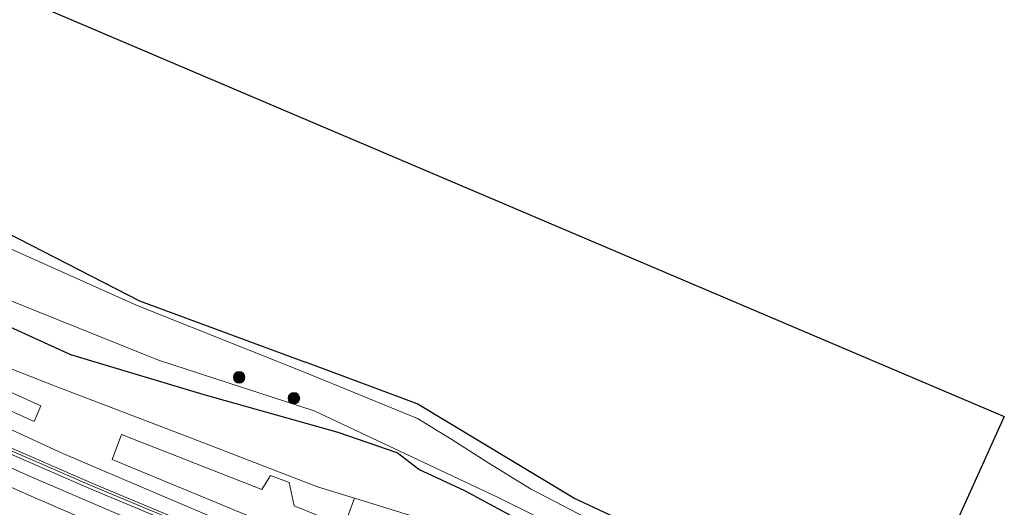
# Model space of a CAD drawing. Units: metres. Extents: x 189995 to 200010, y 443749 to 450001.
# Drawn here: x 195035 to 195162, y 444199 to 444262 of the extents above; entities that cross this region are included whole.
import ezdxf

# ---------------------------------------------------------------- set-up
doc = ezdxf.new("R2010")
doc.units = ezdxf.units.M
doc.layers.get('0').update_dxf_attribs({"lineweight": 25})
for name, color, linetype, lineweight in [('B-ME-BV-GELEIDECONSTRUCTIE-GELEIDERAIL-L-B1', 213, 'BV-GELEIDERAIL', 18), ('B-ME-GR-BOMENSTRUIKEN-GV-B6', 93, 'Continuous', 18), ('B-ME-GR-BOOM-S-B1', 93, 'Continuous', 18), ('B-ME-GW-INSTEEKWATERGANG-L-B1', 10, 'Continuous', 25), ('B-ME-GW-KRUINLIJN-L-B1', 93, 'Continuous', 18), ('B-ME-GW-TEENLIJN-L-B1', 93, 'Continuous', 18), ('B-ME-IE-GRASLAND-GV-B6', 93, 'Continuous', 18), ('B-ME-IE-GRONDWERKLIJN-GROND_INGERICHT-GV-B6', 253, 'Continuous', 18), ('B-ME-KG-KADASTRAAL-OPNAMEDTMGRENS-L-B1', 10, 'Continuous', 25), ('B-ME-KW-GELUIDSWERING-GV-B6', 8, 'Continuous', 18), ('B-ME-KW-SCHERM-L-B1', 8, 'Continuous', 18), ('B-ME-OG-WATER-GV-B6', 153, 'Continuous', 18), ('B-ME-VH-VERH_SOORT-BITUMEN-GV-B6', 8, 'IE-TERREINAFSCHEIDING-NATUURLIJK-HOUTWAL', 18)]:
    doc.layers.add(name, color=color, linetype=linetype, lineweight=lineweight)
doc.linetypes.add('BV-GELEIDERAIL', pattern='A,10,-3,[108,NLCS.SHX,S=1,R=0,X=0,Y=0],-3', length=16)
doc.linetypes.add('IE-TERREINAFSCHEIDING-NATUURLIJK-HOUTWAL', pattern='A,7,-1.5,[67,NLCS.SHX,S=0.75,R=45,X=0,Y=0],-1.5,7,-1.5,[70,NLCS.SHX,S=0.75,R=0,X=0,Y=0],-1.5', length=20)

# ---------------------------------------------------------------- blocks, each defined once
blk = doc.blocks.new('boom')
blk.add_hatch(color=256).paths.add_polyline_path([(-0.75, 0, 1), (0.75, 0, 1)])
blk.add_circle((0, 0), 0.75)

msp = doc.modelspace()

# ---------------------------------------------------------------- linework, layer by layer
at = {"layer": 'B-ME-BV-GELEIDECONSTRUCTIE-GELEIDERAIL-L-B1'}
msp.add_polyline3d([(195128.14, 444164.37, 16.56), (195098.89, 444176.44, 16.55), (195060.21, 444192.53, 16.48), (195036.74, 444202.6, 16.51), (195005.26, 444216.68, 16.59), (194960.82, 444236.88, 16.59), (194928.04, 444251.99, 16.59), (194895.45, 444267.44, 16.61), (194862.8, 444283.21, 16.58), (194843.35, 444292.99, 16.57), (194822.72, 444303.66, 16.54), (194787.81, 444322.37, 16.56), (194769.87, 444332.44, 16.55), (194768.92, 444333, 16.54)], dxfattribs=at)
at = {"layer": 'B-ME-GR-BOMENSTRUIKEN-GV-B6'}
for points in [[(195013.28, 444225.43, 11.96), (195018.87, 444220.4, 13.22), (195037.92, 444211.81, 13.34), (195037.04, 444209.78, 14.49), (195014.43, 444219.99, 14.46), (194985.77, 444232.84, 14.68), (194987.26, 444237.1, 11.97), (195005.85, 444228.92, 11.91), (195013.28, 444225.43, 11.96)], [(195117.42, 444180.71, 12.36), (195117.46, 444178.58, 13.36), (195111.87, 444179.22, 14.16), (195084.89, 444189.28, 14.7), (195047.12, 444204.88, 14.74), (195048.32, 444208.1, 12.96), (195066.43, 444201, 12.74), (195067.53, 444202.81, 11.68), (195069.97, 444201.94, 11.6), (195070.58, 444198.93, 12.92), (195077.05, 444196.27, 12.92), (195078.37, 444199.89, 10.94), (195090.91, 444196.02, 10.33), (195094.34, 444188.71, 13.1), (195111.87, 444181.55, 13.02), (195117.42, 444180.71, 12.36)]]:
    msp.add_polyline3d(points, dxfattribs=at)
at = {"layer": 'B-ME-GW-INSTEEKWATERGANG-L-B1'}
for points in [[(194811.6, 444342.09, 10.45), (194815.33, 444340, 10.39), (194821.17, 444336.47, 10.29), (194831.64, 444331.22, 10.39), (194844.47, 444324.7, 10.39), (194860.64, 444316.57, 10.49), (194876.93, 444308.83, 10.52), (194889.97, 444302.48, 10.59), (194901.42, 444296.33, 10.32), (194923.11, 444286.33, 10.48), (194942.95, 444277.08, 10.43), (194961.78, 444267.71, 10.18), (194980.66, 444258.95, 10.19), (195000.48, 444249.88, 10.21), (195016.91, 444241.8, 10.04), (195031.92, 444234.93, 10), (195050.63, 444225.34, 9.64), (195072.05, 444217.44, 9.75)], [(195143.97, 444177.92, 10), (195125.8, 444184.72, 9.98), (195108.88, 444192.06, 9.9), (195092.63, 444200.85, 10), (195086.7, 444203.6, 10.17), (195083.9, 444205.76, 10.15), (195076.28, 444208.37, 10.34), (195058.97, 444213.23, 10.81), (195041.77, 444218.38, 11.18), (194990.27, 444241.85, 11.22), (194972.57, 444250.13, 11.07), (194954.13, 444258.34, 11.22), (194936.22, 444266.65, 11.3), (194918.81, 444274.85, 11.31), (194901.02, 444283.35, 11.18), (194883.27, 444291.75, 11.34), (194865.82, 444300.21, 11.31), (194847.93, 444309.36, 11.38), (194831.25, 444318.55, 11.07), (194813.99, 444327.55, 11.09), (194808.39, 444330.68, 11.06), (194804.18, 444332.67, 11.18), (194801.46, 444333.32, 11.53)], [(195148.17, 444182.75, 9.87), (195130.53, 444189.77, 9.79), (195111.93, 444197.43, 9.86), (195106.69, 444199.91, 9.84), (195086.46, 444212.08, 9.78), (195072.05, 444217.44, 9.75)]]:
    msp.add_polyline3d(points, dxfattribs=at)
at = {"layer": 'B-ME-GW-KRUINLIJN-L-B1'}
msp.add_polyline3d([(195134.06, 444166.49, 15.61), (195129.07, 444168.74, 15.57), (195111.14, 444176.27, 15.71), (195094.35, 444183.12, 15.74), (195075.07, 444191.08, 15.78), (195057.89, 444198.33, 15.66), (195040.73, 444205.65, 15.67), (195023.62, 444213.53, 15.62), (195006.06, 444221.09, 15.84), (194989.17, 444229.2, 15.84), (194970.71, 444237.39, 15.89), (194952.38, 444245.86, 15.73), (194933.32, 444255.13, 15.83), (194928.27, 444259, 15.67), (194903.14, 444270.83, 15.8), (194899.46, 444271.25, 15.75), (194882.02, 444279.02, 15.75), (194864.82, 444287.25, 15.84), (194847.89, 444295.72, 15.8), (194831.42, 444304.33, 15.75), (194815.32, 444312.34, 15.64), (194814.24, 444312.89, 15.64), (194796.54, 444323.44, 15.96)], dxfattribs=at)
at = {"layer": 'B-ME-GW-TEENLIJN-L-B1'}
msp.add_polyline3d([(194876.56, 444290.36, 11.77), (194881.51, 444287.86, 11.8), (194898.83, 444278.9, 12), (194906.46, 444275.26, 12), (194917.08, 444270.21, 12), (194924.23, 444266.73, 12.02), (194934.28, 444261.84, 12.05), (194951.95, 444253.64, 11.93), (194970.17, 444245.2, 11.85), (194987.26, 444237.1, 11.97), (195005.85, 444228.92, 11.91), (195013.28, 444225.43, 11.96), (195022.41, 444221.14, 12.03), (195039.9, 444214.31, 11.72), (195056.8, 444207.87, 11.35), (195073.59, 444201.37, 11.17), (195078.37, 444199.89, 10.94), (195090.91, 444196.02, 10.33), (195107.56, 444189.33, 10.21), (195125.02, 444182.23, 10.18), (195141.57, 444175.46, 10.36), (195141.77, 444175.38, 10.36)], dxfattribs=at)
at = {"layer": 'B-ME-IE-GRASLAND-GV-B6'}
for points in [[(194876.93, 444308.83, 10.52), (194889.97, 444302.48, 10.59), (194901.42, 444296.33, 10.32), (194923.11, 444286.33, 10.48), (194942.95, 444277.08, 10.43), (194961.78, 444267.71, 10.18), (194980.66, 444258.95, 10.19), (195000.48, 444249.88, 10.21), (195016.91, 444241.8, 10.04), (195031.92, 444234.93, 10), (195050.63, 444225.34, 9.64), (195072.05, 444217.44, 9.75), (195086.46, 444212.08, 9.78), (195106.69, 444199.91, 9.84), (195111.93, 444197.43, 9.86), (195130.53, 444189.77, 9.79), (195148.17, 444182.75, 9.87), (195147.22, 444181.66, 9.07)], [(195147.22, 444181.66, 9.07), (195123.74, 444190.77, 9.07), (195109.27, 444196.85, 9.07), (195101.08, 444201.1, 9.07), (195095.38, 444204.61, 9.07), (195090.93, 444207.48, 9.07), (195086.5, 444210.18, 9.07), (195071.81, 444216.2, 9.28), (195050.34, 444224.76, 9.24), (195031.08, 444233.35, 9.33), (195016.09, 444239.85, 9.24), (194999.63, 444247.64, 9.3), (194979.64, 444256.54, 9.28), (194960.67, 444265.33, 9.32), (194941.79, 444274.07, 9.31), (194922.48, 444283.17, 9.29), (194900.23, 444293.95, 9.33), (194888.35, 444299.75, 9.33), (194874.77, 444306.17, 9.32)], [(194864.82, 444287.25, 15.84), (194882.02, 444279.02, 15.75), (194899.46, 444271.25, 15.75), (194903.14, 444270.83, 15.8), (194928.27, 444259, 15.67), (194933.32, 444255.13, 15.83), (194952.38, 444245.86, 15.73), (194970.71, 444237.39, 15.89), (194989.17, 444229.2, 15.84), (195006.06, 444221.09, 15.84), (195023.62, 444213.53, 15.62), (195040.73, 444205.65, 15.67)], [(194875.17, 444279.16, 15.79), (194891.4, 444271.33, 15.8), (194892.29, 444270.91, 15.8), (194907.65, 444263.64, 15.8), (194907.97, 444264.31, 15.8), (194902.71, 444266.8, 15.8), (194903.52, 444268.5, 15.81), (194911.02, 444264.97, 15.81), (194914.19, 444263.48, 15.82), (194919.74, 444260.87, 15.82), (194924.89, 444258.46, 15.82), (194924.1, 444256.75, 15.8), (194918.87, 444259.19, 15.8), (194918.56, 444258.51, 15.8), (194929.38, 444253.47, 15.8), (194945.73, 444245.93, 15.8), (194962.07, 444238.4, 15.79), (194962.46, 444238.22, 15.79), (194978.44, 444230.89, 15.79), (194994.44, 444223.57, 15.8), (194994.82, 444223.39, 15.8), (195011.22, 444215.88, 15.8), (195027.58, 444208.37, 15.79), (195044.11, 444201.19, 15.77)], [(195031.55, 444226.33, 9.23), (195053.08, 444217.69, 9.29), (195073.16, 444211.15, 9.3), (195096.91, 444199.98, 9.06), (195118.97, 444189.05, 9.16), (195142, 444179.92, 9.13), (195144.78, 444178.84, 9.13), (195143.97, 444177.92, 10), (195125.8, 444184.72, 9.98), (195108.88, 444192.06, 9.9), (195092.63, 444200.85, 10), (195086.7, 444203.6, 10.17), (195083.9, 444205.76, 10.15), (195076.28, 444208.37, 10.34), (195058.97, 444213.23, 10.81), (195041.77, 444218.38, 11.18), (195016.02, 444230.12, 11.2)], [(195016.02, 444230.12, 11.2), (195041.77, 444218.38, 11.18), (195058.97, 444213.23, 10.81), (195076.28, 444208.37, 10.34), (195083.9, 444205.76, 10.15), (195086.7, 444203.6, 10.17), (195092.63, 444200.85, 10), (195108.88, 444192.06, 9.9), (195125.8, 444184.72, 9.98), (195143.97, 444177.92, 10), (195141.77, 444175.38, 10.36), (195141.57, 444175.46, 10.36), (195125.02, 444182.23, 10.18), (195107.56, 444189.33, 10.21), (195090.91, 444196.02, 10.33), (195078.37, 444199.89, 10.94), (195073.59, 444201.37, 11.17), (195056.8, 444207.87, 11.35), (195039.9, 444214.31, 11.72), (195022.41, 444221.14, 12.03)], [(195014.43, 444219.99, 14.46), (195037.04, 444209.78, 14.49), (195037.92, 444211.81, 13.34), (195018.87, 444220.4, 13.22)], [(195022.41, 444221.14, 12.03), (195039.9, 444214.31, 11.72), (195056.8, 444207.87, 11.35), (195073.59, 444201.37, 11.17), (195078.37, 444199.89, 10.94), (195077.05, 444196.27, 12.92), (195070.58, 444198.93, 12.92), (195069.97, 444201.94, 11.6), (195067.53, 444202.81, 11.68), (195066.43, 444201, 12.74), (195048.32, 444208.1, 12.96), (195047.12, 444204.88, 14.74), (195084.89, 444189.28, 14.7)], [(195057.89, 444198.33, 15.66), (195040.73, 444205.65, 15.67), (195023.62, 444213.53, 15.62)], [(195040.73, 444205.65, 15.67), (195057.89, 444198.33, 15.66), (195075.07, 444191.08, 15.78), (195094.35, 444183.12, 15.74), (195111.14, 444176.27, 15.71), (195129.07, 444168.74, 15.57), (195134.06, 444166.49, 15.61), (195132.88, 444165.14, 15.67), (195116.36, 444171.92, 15.67), (195099.74, 444178.81, 15.69), (195083.15, 444185.7, 15.75), (195066.53, 444192.62, 15.76), (195044.4, 444201.87, 15.77), (195027.88, 444209.05, 15.79)], [(195044.11, 444201.19, 15.77), (195066.25, 444191.94, 15.76), (195082.87, 444185.02, 15.75), (195099.46, 444178.13, 15.69), (195116.08, 444171.24, 15.67), (195132.37, 444164.55, 15.67), (195123.29, 444164.16, 15.89), (195123.03, 444164.27, 15.89), (195106.37, 444170.98, 15.81), (195088.46, 444178.29, 15.78), (195071.32, 444185.38, 15.81), (195054.85, 444192.35, 15.83), (195037.34, 444199.85, 15.84), (195023.13, 444206.13, 15.88)]]:
    msp.add_polyline3d(points, dxfattribs=at)
at = {"layer": 'B-ME-IE-GRONDWERKLIJN-GROND_INGERICHT-GV-B6'}
msp.add_polyline3d([(195148.17, 444182.75, 9.87), (195130.53, 444189.77, 9.79), (195111.93, 444197.43, 9.86), (195106.69, 444199.91, 9.84), (195086.46, 444212.08, 9.78), (195072.05, 444217.44, 9.75), (195050.63, 444225.34, 9.64), (195031.92, 444234.93, 10), (195016.91, 444241.8, 10.04), (195000.48, 444249.88, 10.21), (194980.66, 444258.95, 10.19), (194961.78, 444267.71, 10.18), (194942.95, 444277.08, 10.43), (194923.11, 444286.33, 10.48), (194901.42, 444296.33, 10.32), (194889.97, 444302.48, 10.59), (194876.93, 444308.83, 10.52), (194860.64, 444316.57, 10.49), (194844.47, 444324.7, 10.39), (194851.29, 444342.71, 10.44), (194854.79, 444341.18, 10.56), (195162.23, 444210.44, 10.08), (195151.43, 444186.51, 9.95), (195148.17, 444182.75, 9.87)], dxfattribs=at)
at = {"layer": 'B-ME-KG-KADASTRAAL-OPNAMEDTMGRENS-L-B1'}
msp.add_polyline3d([(194791.99, 444365.66, 10.43), (194812.05, 444352.39, 11.11), (194812.87, 444347.87, 11.33), (194814.29, 444346.42, 11.41), (194847.45, 444344.38, 10.56), (194851.29, 444342.71, 10.44), (194854.79, 444341.18, 10.56), (195162.23, 444210.44, 10.08), (195151.43, 444186.51, 9.95)], dxfattribs=at)
at = {"layer": 'B-ME-KW-GELUIDSWERING-GV-B6'}
msp.add_polyline3d([(195027.88, 444209.05, 15.79), (195044.4, 444201.87, 15.77), (195066.53, 444192.62, 15.76), (195083.15, 444185.7, 15.75), (195099.74, 444178.81, 15.69), (195116.36, 444171.92, 15.67), (195132.88, 444165.14, 15.67), (195132.37, 444164.55, 15.67), (195116.08, 444171.24, 15.67), (195099.46, 444178.13, 15.69), (195082.87, 444185.02, 15.75), (195066.25, 444191.94, 15.76), (195044.11, 444201.19, 15.77), (195027.58, 444208.37, 15.79)], dxfattribs=at)
at = {"layer": 'B-ME-KW-SCHERM-L-B1'}
msp.add_polyline3d([(194918.75, 444258.89, 22.05), (194924.28, 444256.32, 22.05), (194929.57, 444253.87, 22.05), (194945.92, 444246.32, 22.05), (194962.25, 444238.79, 22.04), (194978.59, 444231.31, 22.05), (194995, 444223.78, 22.06), (195011.39, 444216.26, 22.06), (195027.76, 444208.76, 22.05), (195044.28, 444201.58, 22.03), (195066.44, 444192.32, 22.01), (195083.03, 444185.41, 22.01), (195099.62, 444178.56, 22.02), (195116.29, 444171.69, 22.01), (195132.7, 444164.92, 22.01)], dxfattribs=at)
at = {"layer": 'B-ME-OG-WATER-GV-B6'}
for points in [[(194874.77, 444306.17, 9.32), (194888.35, 444299.75, 9.33), (194900.23, 444293.95, 9.33), (194922.48, 444283.17, 9.29), (194941.79, 444274.07, 9.31), (194960.67, 444265.33, 9.32), (194979.64, 444256.54, 9.28), (194999.63, 444247.64, 9.3), (195016.09, 444239.85, 9.24), (195031.08, 444233.35, 9.33), (195050.34, 444224.76, 9.24), (195071.81, 444216.2, 9.28), (195086.5, 444210.18, 9.07), (195090.93, 444207.48, 9.07), (195095.38, 444204.61, 9.07), (195101.08, 444201.1, 9.07), (195109.27, 444196.85, 9.07), (195123.74, 444190.77, 9.07), (195147.22, 444181.66, 9.07)], [(195147.22, 444181.66, 9.07), (195144.78, 444178.84, 9.13), (195142, 444179.92, 9.13), (195118.97, 444189.05, 9.16), (195096.91, 444199.98, 9.06), (195073.16, 444211.15, 9.3), (195053.08, 444217.69, 9.29), (195031.55, 444226.33, 9.23), (195008.52, 444236.95, 9.3), (194985.37, 444247.44, 9.32), (194963.54, 444257.36, 9.33), (194938.73, 444269.24, 9.31), (194917.75, 444278.63, 9.3), (194897.55, 444288.91, 9.35), (194885.42, 444294.48, 9.33), (194870.72, 444301.71, 9.35)]]:
    msp.add_polyline3d(points, dxfattribs=at)
at = {"layer": 'B-ME-VH-VERH_SOORT-BITUMEN-GV-B6'}
msp.add_polyline3d([(195023.13, 444206.13, 15.88), (195037.34, 444199.85, 15.84), (195054.85, 444192.35, 15.83), (195071.32, 444185.38, 15.81), (195088.46, 444178.29, 15.78), (195106.37, 444170.98, 15.81), (195123.03, 444164.27, 15.89), (195123.29, 444164.16, 15.89), (195106.66, 444163.16, 16.11), (195116.35, 444146.08, 16.36), (195099.9, 444153.57, 16.34), (195094.83, 444155.78, 16.32), (195068.29, 444167.76, 16.31), (195055.68, 444173.88, 16.35), (195036.72, 444182.57, 16.26), (195017.39, 444191.47, 16.27)], dxfattribs=at)

# ---------------------------------------------------------------- block references
at = {"layer": 'B-ME-GR-BOOM-S-B1', "rotation": 90}
for p in [(195063.5, 444215.48, 10.09), (195070.57, 444212.78, 10.09)]:
    msp.add_blockref('boom', p, dxfattribs=at)

doc.saveas('drawing.dxf')
